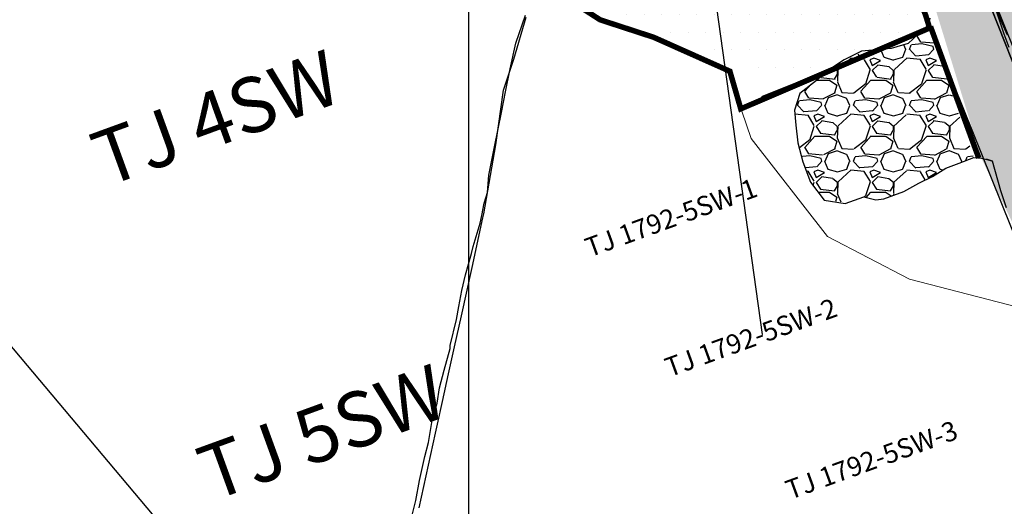
# Model space of a CAD drawing. Units: metres. Extents: x 373058 to 376642, y 653953 to 657537.
# Drawn here: x 374834 to 374869, y 655669 to 655687 of the extents above; entities that cross this region are included whole.
import ezdxf

# ---------------------------------------------------------------- set-up
doc = ezdxf.new("R2010")
doc.units = ezdxf.units.M
for name, color, linetype in [('01-Enero 2016', 50, 'Continuous'), ('2', 7, 'Continuous'), ('CA 1792 W1-3 LT', 5, 'Continuous'), ('CA 1792-840SE-LT', 5, 'Continuous'), ('CA-1800-805-ST', 5, 'Continuous'), ('Camaras_1792', 106, 'Continuous'), ('CamarasPrimarias1792', 7, 'Continuous'), ('CamarasSecundarias1792', 7, 'Continuous'), ('Corte', 7, 'Continuous'), ('GA 1792-840SE-TP', 5, 'Continuous'), ('Grid', 8, 'Continuous'), ('NV1895-RP 1895-488SE-TP', 180, 'Continuous')]:
    doc.layers.add(name, color=color, linetype=linetype)
doc.styles.get("Standard").update_dxf_attribs({"font": 'arial.ttf'})

msp = doc.modelspace()

# ---------------------------------------------------------------- hatches: boundary and pattern name
h = msp.add_hatch()
h.set_pattern_fill('GRAVEL', color=254, scale=0.15)
h.set_pattern_definition([(249.81302, (374801.1321, 655715.52942), (-15.5658665, -43.157135), [0.51258, -50.74573]), (206.76998, (374800.9552, 655715.04833), (41.03537563, 20.5166383), [0.87961, -87.08107]), (154.31068, (374800.16988, 655714.65215), (50.9394384, -24.76351586), [0.62022, -61.40208]), (289.07393, (374799.14397, 655713.21594), (-24.7609964, 72.1654291), [0.80101, -79.29966]), (314.6339, (374799.40573, 655712.45891), (-34.6667387, 35.3756714), [0.78545, -77.75971]), (19.07393, (374799.95757, 655711.89998), (-72.1654291, -24.7609964), [0.80101, -79.29966]), (59.49448, (374800.7146, 655712.16174), (-31.83856617, -53.76929053), [1.05929, -104.86967]), (94.05557, (374801.25232, 655713.0744), (-6.36569766, 87.73003587), [1.00008, -99.007885]), (143.2298, (374801.18159, 655714.07198), (-46.69424023, 34.66841833), [0.80372, -79.56832]), (197.0366, (374800.53777, 655714.5531), (40.3277027, 12.0266617), [0.91757, -44.9609]), (244.19767, (374799.66047, 655714.28426), (-26.88611495, -55.8918896), [1.18662, -117.47516]), (160.6143, (374802.66027, 655714.58134), (-33.2522325, 11.3206684), [0.40501, -40.09585]), (193.26947, (374802.27822, 655714.71578), (48.8176791, 11.31898873), [0.77052, -76.28196]), (246.8002, (374801.5283, 655714.539), (1.41493, -3.537525), [0.53881, -4.84934]), (224.9988, (374801.11085, 655714.8644), (14.8577736, 14.1496807), [0.29016, -28.72593]), (313.6016, (374800.9057, 655714.6592), (-7.7823034, 9.1976494), [0.41035, -20.10713]), (52.764, (374801.1887, 655714.36205), (7.7827233, 11.3198285), [0.66648, -21.54945]), (183.3653, (374801.592, 655714.8927), (8.489976, -0.707673), [0.48193, -11.56635]), (38.18978, (374798.8539, 655713.83855), (31.13047327, 24.76183624), [0.67513, -66.83824]), (92.1464, (374799.38454, 655714.25596), (1.41408626, -44.572481), [0.5664, -56.07332]), (314.9988, (374801.30897, 655715.60017), (-14.1496807, 14.8577736), [0.58032, -28.43578]), (5.4107, (374801.7193, 655715.18981), (-39.62002974, -3.53668533), [0.67513, -66.83824]), (1.2442, (374799.73116, 655711.6453), (-20.517478, 0.00042), [0.65105, -31.9016]), (316.57538, (374800.38206, 655711.65942), (-33.2518126, 31.83814625), [0.54551, -54.00539]), (88.60165, (374802.75927, 655712.0768), (0.00042, 20.517478), [0.58032, -28.43578]), (39.15426, (374802.77343, 655712.65694), (-40.32812264, -32.5441396), [0.63867, -63.22856]), (91.2442, (374801.0259, 655711.3835), (-0.00042, -20.517478), [0.32553, -32.22713]), (123.1102, (374802.547, 655711.9919), (-9.1972295, 12.7351745), [0.19427, -19.23299]), (187.764, (374802.4409, 655712.1546), (12.027502, 0.707253), [0.78545, -14.92358]), (207.80924, (374801.66265, 655712.04852), (33.96032543, 17.68678594), [0.7279, -72.06205]), (325.4903, (374801.316, 655714.0437), (-6.367377, 5.660124), [0.54949, -13.18766]), (14.95746, (374801.7688, 655713.73236), (62.96777972, 16.97869303), [0.959335, -94.97401]), (82.74563, (374802.69563, 655713.97997), (-4.245618, -30.4223804), [0.39226, -38.83409]), (111.8, (374802.745, 655714.369), (-4.95245, 2.1226), [0.2286, -3.5814]), (142.05667, (374801.54945, 655712.12635), (24.05458315, -19.1029717), [0.5293, -52.40091]), (69.81302, (374801.13203, 655712.4518), (15.5658665, 43.157135), [1.02516, -50.23314]), (21.8, (374801.4858, 655713.414), (2.1226, 4.95245), [0.9906, -2.8194]), (347.10508, (374802.40555, 655713.78188), (45.27973406, -10.61341525), [0.60241, -59.63898]), (275.85484, (374802.9928, 655713.64744), (2.122179, -15.5650267), [0.55474, -27.18248]), (229.44621, (374803.04937, 655713.09559), (-53.0637171, -62.258847), [0.90322, -89.4187]), (197.22632, (374802.46213, 655712.40933), (-47.40275304, -14.85651387), [0.955544, -94.59877])])
h.paths.add_polyline_path([(374865.623, 655702.293), (374860.136, 655715.627), (374860.292, 655716.428), (374861.28, 655716.636), (374859.233, 655719.847), (374858.465, 655720.538), (374858.341, 655720.846), (374858.084, 655722.243), (374857.371, 655723.509), (374857, 655724.345), (374856.769, 655724.749), (374856.59, 655724.948), (374852.029, 655722.893), (374852.556, 655722.097), (374853.309, 655721.087), (374853.53, 655720.283), (374853.806, 655719.691), (374854.272, 655719.195), (374854.355, 655718.906), (374854.526, 655718.456), (374854.879, 655717.683), (374855.069, 655716.805), (374855.061, 655716.004), (374854.892, 655714.577), (374861.014, 655699.22), (374862.883, 655697.848), (374863.658, 655695.294), (374863.738, 655694.039), (374865.069, 655692.591), (374865.68, 655690.375), (374866.596, 655688.804), (374866.79, 655687.704), (374868.599, 655681.819), (374870.181, 655678.541), (374870.734, 655676.623), (374872.096, 655672.914), (374873.774, 655673.304), (374875.574, 655674.702), (374874.987, 655676.82), (374874.456, 655679.356), (374873.319, 655681.865), (374871.792, 655686.385), (374872.007, 655688.124), (374872.603, 655689.17), (374869.616, 655696.89), (374866.628, 655702.149)])
h = msp.add_hatch()
h.set_pattern_fill('DOTS', color=1, scale=0.4)
h.paths.add_polyline_path([(374866.577, 655686.452), (374866.076, 655687.013), (374861.171, 655700.437), (374841.075, 655692.345), (374843.237, 655693.307), (374839.328, 655691.931), (374843.329, 655690.73), (374846.503, 655689.485), (374847.687, 655689.58), (374847.711, 655690.322), (374848.845, 655688.985), (374851.978, 655688.785), (374855.495, 655687.068), (374861.585, 655684.594)])
h = msp.add_hatch()
h.set_pattern_fill('GRAVEL', color=252, scale=0.08)
h.set_pattern_definition([(228.0127875, (1.46304, 2.032), (-16.256000001277, -18.287999998865), [0.273377152, -27.0643869117]), (184.969741, (1.28016, 1.8288), (24.383999990352, 2.032000115758), [0.469123776, -46.443239115]), (132.5104471, (0.8128, 1.78816), (20.320000008582, -22.351999992197), [0.330785216, -32.7477782353]), (267.273689, (0.02032, 1.28016), (2.032000004256, 40.639999999786), [0.427203616, -42.2931499406]), (292.83365418, (0, 0.85344), (-10.160000000851, 24.383999999644), [0.41890696, -41.4718461963]), (357.273689, (0.16256, 0.46736), (-40.639999999786, 2.032000004256), [0.427203616, -42.2931499406]), (37.69424047, (0.58928, 0.44704), (-26.415999998829, -20.32000000152), [0.564954928, -55.9304922514]), (72.25532837, (1.03632, 0.79248), (14.2240000038234, 44.703999998783), [0.533375616, -52.8042052815]), (121.42956562, (1.19888, 1.30048), (-16.256000002307, 26.415999998581), [0.4286504, -42.436436559]), (175.2363583, (0.97536, 1.66624), (22.35199999968, -2.03200000351), [0.489370624, -23.97914956]), (222.3974378, (0.48768, 1.70688), (-24.38399999922, -22.352000000851), [0.632862336, -62.65341801]), (138.81407483, (2.032, 1.25984), (-14.223999999147, 12.19200000099), [0.216003632, -21.3844526595]), (171.4692344, (1.86944, 1.40208), (26.416000000712, -4.06399999539), [0.410945584, -40.6837111976]), (225, (1.463, 1.463), (-3e-16, -2.032), [0.287367472, -2.586314487]), (203.19859051, (1.3208, 1.70688), (10.16000000028, 4.06399999929), [0.154753056, -15.320497895]), (291.80140949, (1.17856, 1.64592), (-2.03200000043, 6.09599999986), [0.218852496, -10.723802392]), (30.96375653, (1.25984, 1.44272), (6.09600000015, 4.06399999978), [0.355455728, -11.4930385223]), (161.56505118, (1.56464, 1.6256), (4.0640000001, -2.0319999998), [0.257029712, -6.1687184935]), (16.389540334, (0, 1.64592), (20.32, 6.096), [0.3600704, -35.647061338]), (70.34617594, (0.34544, 1.74752), (-8.128000000743, -22.351999999736), [0.302079152, -29.9057725426]), (293.19859051, (1.56464, 2.032), (-4.06399999929, 10.16000000028), [0.30950408, -15.165746871]), (343.61045967, (1.68656, 1.74752), (-20.320000000426, 6.095999998578), [0.3600704, -35.647061338]), (339.44395478, (0, 0.38608), (-10.16, 4.064), [0.34722816, -17.0141874505]), (294.7751406, (0.32512, 0.26416), (-10.160000012094, 22.351999994502), [0.290937696, -28.8028747046]), (66.80140949, (1.58496, 0), (4.06399999936, 10.16000000026), [0.30950408, -15.165746871]), (17.35402464, (1.70688, 0.28448), (-26.415999999474, -8.128000001706), [0.340626192, -33.721900784]), (69.44395478, (0.58928, 0), (-4.06400000007, -10.15999999997), [0.17361408, -17.1878015305]), (101.309932474, (1.46304, 0), (-2.032, 8.128), [0.10361168, -10.2575959716]), (165.96375653, (1.4427, 0.1016), (6.096, -2.032), [0.41890696, -7.959243671]), (186.00900596, (1.03632, 0.2032), (20.319999999892, 2.032000001063), [0.3882136, -38.4330918907]), (303.69006753, (1.25984, 1.25984), (-2.0320000003, 4.06399999986), [0.293059104, -7.033421088]), (353.15722659, (1.4224, 1.016), (34.5440000002125, -4.0639999981915), [0.511645408, -50.652807252]), (60.9453959, (1.9304, 0.95504), (-8.128000000224, -14.22399999987), [0.209206592, -20.7115138545]), (90, (2.032, 1.138), (-2.032, 2.032), [0.12192, -1.91008]), (120.25643716, (0.99568, 0.26416), (8.127999999006, -14.224000000568), [0.282293568, -27.9471526186]), (48.0127875, (0.85344, 0.508), (16.25600000134, 18.287999998808), [0.546754304, -26.7910097597]), (0, (1.2192, 0.9144), (2.032, 2.032), [0.52832, -1.50368]), (325.3048465, (1.74752, 0.9144), (20.320000007697, -14.223999989004), [0.321287648, -31.8074533793]), (254.0546041, (2.01168, 0.73152), (-2.03199999986, -8.12800000004), [0.295863264, -14.497320031]), (207.64597536, (1.9304, 0.44704), (-38.608000001419, -20.319999997305), [0.48171608, -47.6899715384]), (175.42607874, (1.50368, 0.22352), (-26.415999999999, 2.032), [0.509623568, -50.452677165])])
h.paths.add_polyline_path([(374866.674, 655686.633), (374865.87, 655685.96), (374864.354, 655685.717), (374863.059, 655685.013), (374862.012, 655684.176), (374861.815, 655683.552), (374861.931, 655682.419), (374862.403, 655680.954), (374862.935, 655680.295), (374863.751, 655680.209), (374864.337, 655680.415), (374864.773, 655680.317), (374865.05, 655680.348), (374865.858, 655680.651), (374866.459, 655680.982), (374867.305, 655681.461), (374868.32, 655681.849)])

# ---------------------------------------------------------------- linework, layer by layer
at = {"color": 1, "const_width": 0.2, "elevation": 1792}
msp.add_lwpolyline([(374838.807, 655691.469), (374861.171, 655700.437), (374866.57, 655687.032), (374866.72, 655686.548), (374859.869, 655683.613), (374859.473, 655684.978), (374856.709, 655686.211), (374854.764, 655686.846), (374851.791, 655688.758), (374844.153, 655689.872), (374840.45, 655691.023), (374838.807, 655691.469)], dxfattribs=at)
at = {"color": 30, "true_color": 0xf8991e, "const_width": 0.2, "elevation": 5365.813}
msp.add_lwpolyline([(374866.753, 655686.601), (374868.503, 655681.829)], dxfattribs=at)
at = {"color": 7, "const_width": 0.2, "elevation": 5365.813}
msp.add_lwpolyline([(374866.753, 655686.601), (374868.503, 655681.829)], dxfattribs=at)
at = {"color": 5}
msp.add_circle((374850.373, 655745.003, 1793.915), 1792.011, dxfattribs=at)
at = {"layer": '01-Enero 2016', "color": 5, "elevation": 1800}
msp.add_lwpolyline([(374860.658, 655675.428), (374843.26, 655800)], dxfattribs=at)
at = {"layer": '01-Enero 2016', "color": 200, "elevation": 1780}
msp.add_lwpolyline([(374800, 655714.723), (374850, 655655.232)], dxfattribs=at)
at = {"layer": '01-Enero 2016', "color": 1}
for points in [[(374858.864, 655712.746, 1758.414), (374859.126, 655712.086, 1757.309), (374860.122, 655709.571, 1755), (374861.109, 655707.082, 1754.518), (374861.587, 655705.877, 1754.335), (374863.895, 655700.052, 1755), (374864.285, 655699.068, 1755.716), (374865.398, 655696.26, 1755.423), (374865.809, 655695.223, 1755.539), (374869.21, 655686.642, 1758.109), (374871.535, 655680.775, 1760), (374873.021, 655677.025, 1761.786), (374875.411, 655670.995, 1764.992), (374875.42, 655670.973, 1765), (374875.438, 655670.926, 1765.039), (374876.833, 655667.407, 1767.699)], [(374872.902, 655677.325, 1817.446), (374869.209, 655686.643, 1822.428), (374868.464, 655688.523, 1823.874)]]:
    msp.add_polyline3d(points, dxfattribs=at)
at = {"layer": '2', "color": 6, "lineweight": 0, "elevation": 1792}
msp.add_lwpolyline([(374830.931, 655698.922), (374835.546, 655695.341), (374838.836, 655691.564), (374844.551, 655689.723), (374847.505, 655689.305), (374851.941, 655688.736), (374854.871, 655686.744), (374856.702, 655686.215), (374859.403, 655685.014), (374860.242, 655682.541), (374863.011, 655678.979), (374865.989, 655677.428), (374870.624, 655676.235)], dxfattribs=at)
at = {"layer": 'CA 1792 W1-3 LT', "color": 252}
msp.add_polyline3d([(374866.729, 655686.906, 1794.521), (374866.674, 655686.633, 1794.55), (374866.308, 655686.329, 1794.656), (374865.946, 655685.981, 1794.67), (374865.328, 655685.806, 1794.663), (374865.328, 655685.806, 1794.663), (374864.244, 655685.707, 1794.774), (374863.624, 655685.392, 1794.744), (374863.121, 655685.064, 1794.716), (374862.613, 655684.639, 1794.654), (374862.012, 655684.176, 1794.618), (374861.813, 655683.57, 1794.601), (374861.861, 655683.019, 1794.584), (374861.936, 655682.378, 1794.546), (374862.124, 655681.686, 1794.539), (374862.403, 655680.954, 1794.531), (374862.889, 655680.303, 1794.532), (374863.661, 655680.177, 1794.5), (374864.337, 655680.415, 1794.507), (374864.773, 655680.317, 1794.472), (374865.062, 655680.349, 1794.49), (374865.786, 655680.61, 1794.541), (374866.324, 655680.919, 1794.586), (374866.824, 655681.153, 1794.623), (374867.305, 655681.461, 1794.664), (374867.799, 655681.645, 1794.695), (374868.32, 655681.849, 1794.56), (374868.599, 655681.819, 1794.575), (374868.893, 655681.751, 1794.754), (374869.002, 655681.715, 1794.888)], dxfattribs=at)
at = {"layer": 'CA 1792-840SE-LT', "color": 252}
msp.add_polyline3d([(374869.513, 655680.022, 1794.872), (374869.305, 655680.637, 1794.893), (374869.002, 655681.715, 1794.888), (374868.785, 655681.787, 1794.62)], dxfattribs=at)
at = {"layer": 'CA-1800-805-ST', "color": 5, "elevation": 1800}
msp.add_lwpolyline([(374860.658, 655675.428), (374843.26, 655800)], dxfattribs=at)
at = {"layer": 'Camaras_1792', "elevation": 1792}
msp.add_lwpolyline([(374860.631, 655684.066), (374866.764, 655686.519)], dxfattribs=at)
at = {"layer": 'Corte', "color": 104, "elevation": 1792}
msp.add_lwpolyline([(374818.931, 655805.313), (374871.034, 655675.949)], dxfattribs=at)
at = {"layer": 'GA 1792-840SE-TP'}
for points in [[(374869.543, 655686.289, 1793.551), (374869.309, 655686.837, 1793.493), (374868.467, 655689.033, 1793.492)], [(374869.543, 655686.289, 1793.551), (374869.309, 655686.837, 1793.493), (374868.467, 655689.033, 1793.492)], [(374868.845, 655688.047, 1798.017), (374869.413, 655686.338, 1797.809), (374869.597, 655685.854, 1797.999)]]:
    msp.add_polyline3d(points, dxfattribs=at)
at = {"layer": 'Grid', "color": 254}
msp.add_lwpolyline([(374850, 655450), (374850, 655900)], dxfattribs=at)
at = {"layer": 'NV1895-RP 1895-488SE-TP', "color": 3, "elevation": 1780}
msp.add_lwpolyline([(374823.766, 655800), (374884.18, 655650)], dxfattribs=at)
at = {"layer": 'NV1895-RP 1895-488SE-TP'}
for points in [[(374847.953, 655668.91, 1843.04), (374848.076, 655669.397, 1843.036), (374848.216, 655670.121, 1843.153), (374848.409, 655670.999, 1843.222), (374848.533, 655671.5, 1843.116), (374848.67, 655672.299, 1843.117), (374848.848, 655672.926, 1842.992), (374848.938, 655673.492, 1842.835), (374849.111, 655674.133, 1842.638), (374849.322, 655674.92, 1842.83), (374849.32, 655675.023, 1842.819), (374849.555, 655675.973, 1843.012), (374849.633, 655676.437, 1843.023), (374849.749, 655677.024, 1842.952), (374849.886, 655677.59, 1842.497), (374850.104, 655678.368, 1842.259), (374850.158, 655678.623, 1841.719), (374850.408, 655679.469, 1841.276), (374850.468, 655679.744, 1841.069), (374850.564, 655680.191, 1840.782), (374850.684, 655680.581, 1840.47), (374850.729, 655681.21, 1840.208), (374850.729, 655681.21, 1840.208), (374850.938, 655682.239, 1840.391), (374851.188, 655683.481, 1840.128), (374851.327, 655684.226, 1839.783), (374851.505, 655685.06, 1840.404), (374851.505, 655685.06, 1840.404), (374851.703, 655685.999, 1840.882), (374852.057, 655687.011, 1840.722)], [(374848.199, 655669.131, 1838.602), (374848.798, 655671.842, 1837.829), (374848.868, 655672.171, 1837.768), (374849.047, 655672.987, 1837.656), (374849.267, 655673.995, 1837.482), (374849.483, 655674.975, 1837.303), (374849.731, 655676.101, 1837.065), (374850.118, 655677.855, 1836.751), (374850.511, 655679.661, 1836.502), (374850.541, 655679.797, 1836.503), (374850.541, 655679.797, 1836.503), (374850.541, 655679.797, 1836.503), (374850.541, 655679.797, 1836.503), (374850.541, 655679.797, 1836.503), (374850.98, 655682.309, 1835.925), (374850.98, 655682.309, 1835.925), (374851.263, 655684.295, 1835.61), (374851.629, 655685.415, 1835.343), (374852.088, 655686.944, 1835.153)]]:
    msp.add_polyline3d(points, dxfattribs=at)

# ---------------------------------------------------------------- texts
at = {"layer": 'CamarasPrimarias1792', "linetype": 'Continuous'}
for s, p in [('TJ 1792-5SW-1 ', (374854.383, 655678.216, 1776)), ('TJ 1792-5SW-2 ', (374857.278, 655673.866, 1776)), ('TJ 1792-5SW-3', (374861.657, 655669.421, 1792))]:
    msp.add_text(s, height=0.7, rotation=20, dxfattribs=at).set_placement(p)
at = {"layer": 'CamarasSecundarias1792', "linetype": 'Continuous'}
for s, p in [('TJ 4SW', (374836.819, 655680.762)), ('TJ 5SW', (374840.672, 655669.353))]:
    msp.add_text(s, height=2, rotation=20, dxfattribs=at).set_placement(p)

doc.saveas('drawing.dxf')
